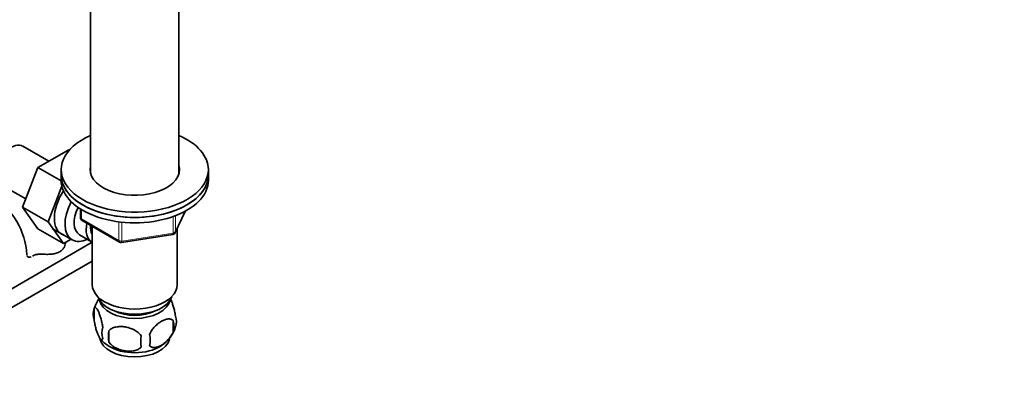
# Model space of a CAD drawing. Units: millimetres. Extents: x 0 to 1610, y 0 to 2112.
# Drawn here: x 449 to 750, y 292 to 405 of the extents above; entities that cross this region are included whole.
import ezdxf
from ezdxf import colors
from ezdxf.entities.mleader import LeaderData, LeaderLine
from ezdxf.math import Vec2, Vec3

# ---------------------------------------------------------------- set-up
doc = ezdxf.new("R2010")
doc.units = ezdxf.units.MM
doc.layers.add('DV7_Défaut', color=7, linetype='Continuous')
doc.layers.add('Défaut', color=7, linetype='Continuous')

# ---------------------------------------------------------------- blocks, each defined once
blk = doc.blocks.new('_DOT')
at = {"color": 0}
blk.add_line((0, 0), (-1, 0), dxfattribs=at)
at = {"color": 0, "const_width": 0.333}
blk.add_lwpolyline([(-0.1665, 0, 1), (0.1665, 0, 1)], format="xyb", close=True, dxfattribs=at)
blk = doc.blocks.new('SE6')
at = {"layer": 'DV7_Défaut', "color": 7, "linetype": 'Continuous', "lineweight": 35}
for p, q in [((470.65, 410.02), (470.65, 357.85)), ((497.65, 357.85), (497.65, 410.02)), ((457.88, 361.56), (449.91, 366.16)), ((463.98, 365.08), (454.56, 359.65)), ((464.16, 364.97), (463.98, 365.08)), ((454.56, 359.65), (449.87, 347.55)), ((461.65, 355.56), (454.56, 359.65)), ((461.65, 359.01), (461.65, 357.38)), ((506.65, 357.38), (506.65, 359.01)), ((461.65, 357.38), (461.65, 355.74)), ((506.65, 355.74), (506.65, 357.38)), ((443.16, 354.47), (450.83, 350.04)), ((461.87, 353.94), (457.65, 343.06)), ((449.87, 347.55), (454.56, 340.87)), ((457.65, 343.06), (449.87, 347.55)), ((467.53, 346.98), (467.53, 344.35)), ((496.49, 339.74), (499.51, 346.25)), ((457.65, 343.06), (462.34, 336.38)), ((468.03, 343.48), (479.46, 336.88)), ((462.34, 336.38), (454.56, 340.87)), ((458.96, 341.02), (465.01, 337.52)), ((471.15, 341.68), (471.15, 323.9)), ((497.15, 323.9), (497.15, 341.17)), ((462.34, 336.38), (464.67, 337.72)), ((467.28, 339.1), (470.96, 336.98)), ((480.12, 336.76), (495.73, 339.17)), ((471.15, 336.84), (408.87, 300.88)), ((413.82, 297.96), (471.15, 331.06)), ((471.71, 316.57), (471.71, 313.14)), ((495.9, 312.82), (495.9, 309.39)), ((476.22, 309.78), (476.22, 306.35))]:
    blk.add_line(p, q, dxfattribs=at)
at = {"layer": 'DV7_Défaut', "color": 7, "linetype": 'Continuous', "lineweight": 18}
for p, q in [((467.83, 346.8), (467.83, 343.94)), ((496.55, 340.01), (499.42, 346.2)), ((467.83, 343.94), (479.26, 337.34)), ((495.84, 339.61), (495.84, 344.51)), ((496.55, 344.81), (496.55, 340.01)), ((479.26, 337.34), (479.26, 342.75)), ((480.22, 342.62), (480.22, 337.19)), ((480.22, 337.19), (495.84, 339.61))]:
    blk.add_line(p, q, dxfattribs=at)
at = {"layer": 'DV7_Défaut', "color": 7, "linetype": 'Continuous', "lineweight": 35}
for centre, radius, start, end in [((427.6, 331.34), 23.67, 4.0178, 55.9822), ((468.53, 344.35), 1, 180, 240), ((495.58, 340.16), 1, 278.794, 335.1039), ((479.96, 337.75), 1, 240, 278.794), ((481.26, 313.75), 9.91, 143.7532, 165.4878), ((476.63, 314.85), 5.21, 160.7609, 199.2391), ((491.58, 312.57), 5.29, 341.0886, 18.9114), ((479.15, 309.14), 5.08, 160.2544, 199.7456), ((486.99, 313.72), 9.98, 300.5937, 345.2356), ((489.27, 311.11), 6.86, 345.5086, 14.4914), ((481.3, 313.41), 9.75, 217.9709, 238.8121), ((495.06, 308.06), 18.91, 174.7965, 185.2035), ((501.98, 306.53), 15.95, 173.8261, 186.1739), ((482.02, 306.92), 6.86, 345.5143, 14.4857)]:
    blk.add_arc(centre, radius, start, end, dxfattribs=at)
for centre, major_axis, start_param, end_param in [((446.53, 360.32), (3.37, 5.85), 0, 3.141593), ((484.15, 359.01), (22.5, 0), 2.214297, 6.283185), ((484.15, 359.01), (22.5, 0), 0, 0.927295), ((484.15, 359.01), (13.65, 0), 2.993207, 6.283185), ((484.15, 357.38), (13.65, 0), -3.289979, -3.234006), ((484.15, 359.01), (13.65, 0), 0, 0.148386), ((484.15, 357.38), (13.65, 0), 0.103792, 0.148386), ((484.15, 357.38), (-22.5, 0), 0, 3.141593), ((484.15, 357.38), (22.5, 0), 3.141593, 6.283185), ((484.15, 355.74), (-22.5, 0), 0, 3.141593), ((467.04, 348.48), (5.27, 9.14), 1.462274, 3.23899), ((470.26, 346.62), (-5.25, -9.09), 4.764507, 6.283185), ((471.28, 346.03), (-4, -6.93), 4.8365, 6.283185), ((474.96, 343.9), (-4, -6.93), 5.211395, 6.283185), ((474.96, 343.9), (-3.08, -5.33), 5.384333, 6.001962), ((476.02, 343.29), (-3.5, -6.06), 5.325508, 5.679479), ((470.26, 346.62), (-5.25, -9.09), 0, 0.704547), ((474.96, 343.9), (-4, -6.93), 0, 0.04701), ((484.15, 323.9), (-13, 0), 0, 3.141593), ((484.15, 321.45), (-11.5, 0), 0.193351, 2.948242), ((484.15, 319.82), (-10.85, 0), 0.106553, 3.03504), ((484.15, 319.82), (-9.25, 0), 0.832114, 2.309478), ((484.15, 307.98), (10.7, 0), 3.237022, 6.158877), ((484.15, 309.24), (10.7, 0), 3.87865, 5.551421)]:
    blk.add_ellipse(centre, major_axis=major_axis, ratio=0.57735, start_param=start_param, end_param=end_param, dxfattribs=at)
at = {"layer": 'DV7_Défaut', "color": 7, "linetype": 'Continuous', "lineweight": 18}
for centre, major_axis, ratio, start_param, end_param in [((468.53, 344.35), (1, 0), 0.57735, 3.141593, 3.926991), ((468.53, 344.35), (0.5, 0.866), 0.57735, 2.356194, 3.141593), ((495.58, 340.16), (1, 0), 0.57735, 4.974188, 6.021386), ((495.58, 340.16), (-0.907, 0.421), 0.788675, 3.141593, 3.492472), ((479.96, 337.75), (-1, 0), 0.57735, 0.785398, 1.832596), ((479.96, 337.75), (0.5, 0.866), 0.57735, 2.356194, 3.141593), ((479.96, 337.75), (-0.153, 0.988), 0.211325, 3.141593, 4.080475), ((495.58, 340.16), (-0.153, 0.988), 0.211325, 3.141593, 4.080475)]:
    blk.add_ellipse(centre, major_axis=major_axis, ratio=ratio, start_param=start_param, end_param=end_param, dxfattribs=at)
at = {"layer": 'DV7_Défaut', "color": 7, "linetype": 'Continuous', "lineweight": 35}
for points, knots in [([(462.94, 336.7), (462.95, 336.55), (462.94, 336.4), (462.88, 335.96), (462.79, 335.66), (462.52, 335.1), (462.33, 334.83), (461.85, 334.33), (461.56, 334.1), (460.9, 333.72), (460.54, 333.57), (459.94, 333.39), (459.74, 333.34), (459.31, 333.26), (459.1, 333.23), (458.66, 333.17), (458.44, 333.15), (457.98, 333.13), (457.75, 333.12), (457.05, 333.11), (456.59, 333.13), (456.13, 333.15)], [0, 0, 0, 0, 0.0740061, 0.0740061, 0.2062909, 0.2062909, 0.3385758, 0.3385758, 0.4708606, 0.4708606, 0.6031455, 0.6031455, 0.6692879, 0.6692879, 0.7354303, 0.7354303, 0.8015727, 0.8015727, 0.8677152, 0.8677152, 1, 1, 1, 1]), ([(451.23, 332.75), (451.26, 332.59), (451.34, 332.46), (451.56, 332.29), (451.71, 332.24), (452.05, 332.23), (452.24, 332.26), (452.45, 332.34)], [0, 0, 0, 0, 0.3358812, 0.3358812, 0.6717625, 0.6717625, 1, 1, 1, 1]), ([(453.12, 332.71), (453.28, 332.82), (453.47, 332.9), (453.78, 333.01), (453.9, 333.04), (454.14, 333.08), (454.26, 333.1), (454.52, 333.13), (454.66, 333.15), (454.93, 333.16), (455.08, 333.17), (455.52, 333.17), (455.82, 333.16), (456.13, 333.15)], [0, 0, 0, 0, 0.25, 0.25, 0.375, 0.375, 0.5, 0.5, 0.625, 0.625, 0.75, 0.75, 1, 1, 1, 1]), ([(495, 319.59), (495.08, 319.44), (495.17, 319.27), (495.38, 318.81), (495.51, 318.5), (495.69, 317.99), (495.76, 317.81), (495.88, 317.43), (495.94, 317.23), (496.11, 316.62), (496.22, 316.19), (496.42, 315.25), (496.51, 314.78), (496.58, 314.29)], [0, 0, 0, 0, 0.146545, 0.146545, 0.359909, 0.359909, 0.466591, 0.466591, 0.573273, 0.573273, 0.786636, 0.786636, 1, 1, 1, 1]), ([(471.71, 316.57), (471.79, 316.75), (471.87, 316.85), (472.02, 316.89), (472.07, 316.89), (472.18, 316.86), (472.24, 316.83), (472.42, 316.69), (472.54, 316.54), (472.79, 316.16), (472.91, 315.92), (473.17, 315.37), (473.29, 315.07), (473.48, 314.55), (473.54, 314.37), (473.66, 314), (473.72, 313.8), (473.9, 313.18), (474.01, 312.75), (474.21, 311.82), (474.3, 311.34), (474.37, 310.85)], [0, 0, 0, 0, 0.125, 0.125, 0.1875, 0.1875, 0.25, 0.25, 0.375, 0.375, 0.5, 0.5, 0.625, 0.625, 0.6875, 0.6875, 0.75, 0.75, 0.875, 0.875, 1, 1, 1, 1]), ([(474.37, 307.42), (474.3, 307.24), (474.21, 307.14), (474.06, 307.09), (474.01, 307.09), (473.9, 307.13), (473.84, 307.16), (473.67, 307.3), (473.54, 307.45), (473.29, 307.83), (473.17, 308.06), (472.91, 308.61), (472.79, 308.92), (472.6, 309.43), (472.54, 309.61), (472.42, 309.99), (472.36, 310.19), (472.18, 310.8), (472.07, 311.24), (471.87, 312.17), (471.79, 312.65), (471.71, 313.14)], [0, 0, 0, 0, 0.125, 0.125, 0.1875, 0.1875, 0.25, 0.25, 0.375, 0.375, 0.5, 0.5, 0.625, 0.625, 0.6875, 0.6875, 0.75, 0.75, 0.875, 0.875, 1, 1, 1, 1]), ([(488.66, 308.64), (488.75, 308.86), (488.86, 309.08), (489.1, 309.51), (489.23, 309.72), (489.64, 310.33), (489.94, 310.71), (490.42, 311.22), (490.59, 311.38), (490.92, 311.69), (491.09, 311.83), (491.59, 312.24), (491.94, 312.48), (492.63, 312.88), (492.98, 313.04), (493.65, 313.27), (493.99, 313.35), (494.46, 313.39), (494.62, 313.39), (494.91, 313.36), (495.06, 313.33), (495.47, 313.2), (495.71, 313.05), (495.9, 312.82)], [0, 0, 0, 0, 0.0625, 0.0625, 0.125, 0.125, 0.25, 0.25, 0.3125, 0.3125, 0.375, 0.375, 0.5, 0.5, 0.625, 0.625, 0.75, 0.75, 0.8125, 0.8125, 0.875, 0.875, 1, 1, 1, 1]), ([(476.22, 309.78), (476.49, 310.07), (476.81, 310.31), (477.37, 310.59), (477.57, 310.68), (477.98, 310.81), (478.19, 310.87), (478.84, 311.01), (479.3, 311.05), (480.23, 311.06), (480.7, 311.03), (481.65, 310.88), (482.12, 310.77), (482.81, 310.55), (483.04, 310.47), (483.49, 310.28), (483.72, 310.18), (484.37, 309.84), (484.78, 309.58), (485.53, 308.96), (485.86, 308.63), (486.12, 308.25)], [0, 0, 0, 0, 0.125, 0.125, 0.1875, 0.1875, 0.25, 0.25, 0.375, 0.375, 0.5, 0.5, 0.625, 0.625, 0.6875, 0.6875, 0.75, 0.75, 0.875, 0.875, 1, 1, 1, 1]), ([(495.9, 309.39), (495.71, 308.95), (495.47, 308.51), (494.92, 307.71), (494.61, 307.33), (493.98, 306.65), (493.65, 306.34), (492.97, 305.79), (492.62, 305.56), (491.93, 305.16), (491.58, 305), (490.91, 304.76), (490.58, 304.68), (490.1, 304.64), (489.95, 304.64), (489.65, 304.67), (489.5, 304.7), (489.09, 304.83), (488.85, 304.99), (488.66, 305.21)], [0, 0, 0, 0, 0.125, 0.125, 0.25, 0.25, 0.375, 0.375, 0.5, 0.5, 0.625, 0.625, 0.75, 0.75, 0.8125, 0.8125, 0.875, 0.875, 1, 1, 1, 1]), ([(486.12, 304.82), (485.86, 304.52), (485.53, 304.29), (484.97, 304), (484.77, 303.92), (484.37, 303.78), (484.15, 303.72), (483.51, 303.59), (483.05, 303.54), (482.12, 303.53), (481.65, 303.57), (480.7, 303.72), (480.23, 303.83), (479.54, 304.05), (479.31, 304.13), (478.85, 304.32), (478.63, 304.42), (477.98, 304.76), (477.57, 305.02), (476.82, 305.63), (476.49, 305.97), (476.22, 306.35)], [0, 0, 0, 0, 0.125, 0.125, 0.1875, 0.1875, 0.25, 0.25, 0.375, 0.375, 0.5, 0.5, 0.625, 0.625, 0.6875, 0.6875, 0.75, 0.75, 0.875, 0.875, 1, 1, 1, 1])]:
    blk.add_open_spline(points, degree=3, knots=knots, dxfattribs=at)
blk.add_open_spline([(452.86, 332.54), (452.94, 332.59), (453.03, 332.64), (453.12, 332.71)], degree=3, dxfattribs=at)

msp = doc.modelspace()

# ---------------------------------------------------------------- block references
at = {"layer": 'Défaut'}
msp.add_blockref('SE6', (0, 0), dxfattribs=at)

# ---------------------------------------------------------------- leaders
at = {"layer": 'Défaut', "color": 7, "linetype": 'Continuous', "lineweight": 18}
ml = msp.add_multileader_mtext('Standard', dxfattribs=at)
ml.set_content('{\\pxsm0.9;\\fSolid Edge ISO|b1||i0||c0|p34;\\W1.;13/12/2016\\P}', color=256)
ml.set_leader_properties()
ml.set_arrow_properties(name='DOT')
ml.build(insert=Vec2(0, 0))
ml.multileader.update_dxf_attribs({"leader_type": 0, "dogleg_length": 0, "arrow_head_size": 12})
ctx = ml.context
ctx.base_point, ctx.char_height, ctx.arrow_head_size, ctx.landing_gap_size = Vec3(1222.12, 2104.58), 12, 12, 4.2
notes = []
notes.append((ctx, [(0, (0, 0, 0), (0, 0), (1, 0), 1, [])]))
ctx.mtext.insert = Vec3(1224.12, 2110.7)
ml = msp.add_multileader_mtext('Standard', dxfattribs=at)
ml.set_content('{\\pxsm0.9;\\fArial|b1||i0||c0|p34;\\W1.;152M\\P}', color=256)
ml.set_leader_properties()
ml.set_arrow_properties(name='DOT')
ml.build(insert=Vec2(0, 0))
ml.multileader.update_dxf_attribs({"leader_type": 0, "dogleg_length": 0, "arrow_head_size": 12})
ctx = ml.context
ctx.base_point, ctx.char_height, ctx.arrow_head_size, ctx.landing_gap_size = Vec3(503, 2104.41), 12, 12, 4.2
notes.append((ctx, [(0, (0, 0, 0), (0, 0), (1, 0), 1, [])]))
ctx.mtext.insert = Vec3(505, 2110.51)
for ctx, leaders in notes:
    for number, flags, end, landing, length, lines in leaders:
        leader = LeaderData()
        leader.index, (leader.has_last_leader_line, leader.has_dogleg_vector, leader.attachment_direction) = number, flags
        leader.last_leader_point, leader.dogleg_vector, leader.dogleg_length = Vec3(end), Vec3(landing), length
        for number, points, colour, breaks in lines:
            line = LeaderLine()
            line.index, line.vertices, line.color, line.breaks = number, Vec3.list(points), colors.encode_raw_color(colour), breaks
            leader.lines.append(line)
        ctx.leaders.append(leader)

doc.saveas('drawing.dxf')
